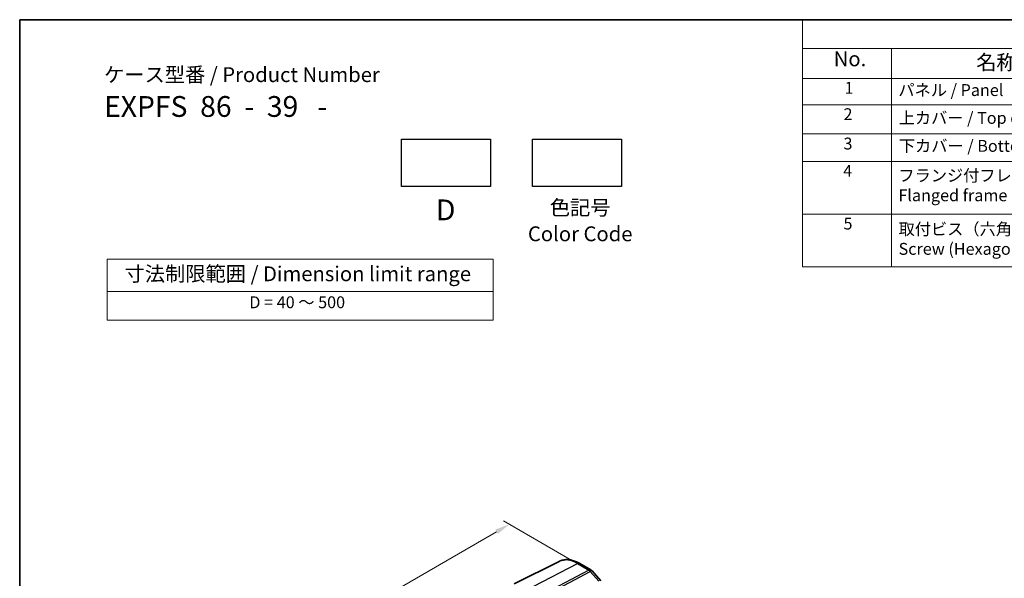
# Model space of a CAD drawing. Units: millimetres. Extents: x 14 to 2400, y 8 to 570.
# Drawn here: x 14 to 180, y 195 to 289 of the extents above; entities that cross this region are included whole.
import ezdxf

# ---------------------------------------------------------------- set-up
doc = ezdxf.new("R2010")
doc.units = ezdxf.units.MM
doc.layers.get('Defpoints').update_dxf_attribs({"lineweight": 25})
for name, color, linetype, lineweight in [('Border (ISO)', 7, 'Continuous', 35), ('Dimension (ISO)', 7, 'Continuous', 18), ('Symbol (ISO)', 7, 'Continuous', 18), ('Visible (ISO)', 7, 'Continuous', 35), ('Visible Narrow (ISO)', 7, 'Continuous', 25)]:
    doc.layers.add(name, color=color, linetype=linetype, lineweight=lineweight)
doc.styles.add('Note Text (TK)', font='MS PGothic.ttf')
doc.styles.add('Note Text (TK2)', font='MS PGothic.ttf')
doc.dimstyles.new('Default - Method 1b (TK)', dxfattribs={"dimtxt": 2.5, "dimasz": 2.5, "dimexe": 1, "dimexo": 1.5, "dimgap": 1, "dimtad": 1, "dimtoh": 1, "dimrnd": 1e-08, "dimdsep": 46, "dimtxsty": 'Note Text (TK)', "dimcen": 0.09, "dimdle": 5, "dimclrd": 100, "dimclre": 100, "dimclrt": 7, "dimadec": 1, "dimazin": 1, "dimtfac": 1, "dimtmove": 0, "dimatfit": 3, "dimfxl": 1, "dimtolj": 1, "dimlwd": -1, "dimlwe": -1, "dimarcsym": 0})

# ---------------------------------------------------------------- blocks, each defined once
blk = doc.blocks.new('図面枠 tk図枠')
at = {"layer": 'Border (ISO)'}
for q in [(405.5, 289), (14.5, 8)]:
    blk.add_line((14.5, 289), q, dxfattribs=at)
blk = doc.blocks.new('*D5')
at = {"layer": 'Defpoints', "color": 0}
for p in [(109.43, 196.87), (27.37, 163.83), (38.84, 157.21)]:
    blk.add_point(p, dxfattribs=at)
at = {"layer": 'Dimension (ISO)', "color": 100}
for p, q in [((107.93, 197.74), (96.01, 204.62)), ((94.85, 202.79), (29.54, 165.08)), ((37.34, 158.08), (26.37, 164.41))]:
    blk.add_line(p, q, dxfattribs=at)
for points in [[(94.64, 203.15), (95.05, 202.43), (97.01, 204.04)], [(29.33, 165.44), (29.75, 164.72), (27.37, 163.83)]]:
    blk.add_solid(points, dxfattribs=at)
at = {"layer": 'Dimension (ISO)', "color": 7, "insert": (54.5, 182.11), "char_height": 2.5, "attachment_point": 4, "rotation": 30, "style": 'Note Text (TK)'}
blk.add_mtext('\\A1;{\\H0.816x;\\Q-30;\\W0.816;  \\Q-30.173;\\W0.815;D (40～500)}', dxfattribs=at)
blk = doc.blocks.new('テーブル3')
at = {"layer": 'Symbol (ISO)'}
for p, q in [((300.41, 139.7), (365.41, 139.7)), ((300.41, 139.7), (300.41, 134.26)), ((365.41, 139.7), (365.41, 134.26)), ((300.41, 134.26), (365.41, 134.26)), ((300.41, 134.26), (300.41, 129.42)), ((365.41, 134.26), (365.41, 129.42)), ((300.41, 129.42), (365.41, 129.42))]:
    blk.add_line(p, q, dxfattribs=at)
at = {"layer": 'Symbol (ISO)', "color": 7, "attachment_point": 7}
for s, insert, char_height, style in [('寸法制限範囲 / Dimension limit range', (303.32, 135.2), 2.5, 'Note Text (TK)'), ('D = 40 ～ 500', (324.34, 130.81), 2, 'Note Text (TK2)')]:
    blk.add_mtext(s, dxfattribs=dict(at, insert=insert, char_height=char_height, style=style))
blk = doc.blocks.new('構成内容2 _ Components')
at = {"layer": 'Symbol (ISO)'}
for p, q in [((405.5, 289), (146.38, 289)), ((146.38, 289), (146.38, 284.16)), ((405.5, 284.16), (146.38, 284.16)), ((146.38, 284.16), (146.38, 279.12)), ((161.38, 284.16), (161.38, 279.12)), ((405.5, 279.12), (146.38, 279.12)), ((146.38, 279.12), (146.38, 247.41)), ((161.38, 279.12), (161.38, 247.41)), ((405.5, 274.69), (146.38, 274.69)), ((405.5, 269.76), (146.38, 269.76)), ((405.5, 265.14), (146.38, 265.14)), ((405.5, 256.28), (146.38, 256.28)), ((405.5, 247.41), (146.38, 247.41))]:
    blk.add_line(p, q, dxfattribs=at)
at = {"layer": 'Symbol (ISO)', "color": 7, "attachment_point": 7}
for s, insert, char_height, style in [('No.', (151.64, 280.38), 2.5, 'Note Text (TK)'), ('名称 / Part name', (175.65, 279.79), 2.5, 'Note Text (TK)'), ('1', (153.47, 275.91), 2, 'Note Text (TK2)'), ('パネル / Panel', (162.54, 275.53), 2, 'Note Text (TK2)'), ('2', (153.29, 271.47), 2, 'Note Text (TK2)'), ('上カバー / Top cover', (162.59, 270.84), 2, 'Note Text (TK2)'), ('3', (153.29, 266.52), 2, 'Note Text (TK2)'), ('下カバー / Bottom cover', (162.62, 266.13), 2, 'Note Text (TK2)'), ('4', (153.24, 261.93), 2, 'Note Text (TK2)'), ('フランジ付フレーム \\PFlanged frame', (162.54, 257.81), 2, 'Note Text (TK2)'), ('5', (153.29, 253.05), 2, 'Note Text (TK2)'), ('取付ビス（六角穴付M2.5×8）\\PScrew (Hexagonal M2.5-8 )', (162.57, 248.79), 2, 'Note Text (TK2)')]:
    blk.add_mtext(s, dxfattribs=dict(at, insert=insert, char_height=char_height, style=style))

msp = doc.modelspace()

# ---------------------------------------------------------------- linework, layer by layer
for points in [[(78.8286, 268.9107), (93.8286, 268.9107), (93.8286, 260.9107), (78.8286, 260.9107)], [(100.8764, 268.9107), (115.8764, 268.9107), (115.8764, 260.9107), (100.8764, 260.9107)]]:
    msp.add_lwpolyline(points, close=True)
at = {"layer": 'Visible (ISO)'}
for p, q in [((105.3975, 197.7994), (97.7813, 194.0311)), ((108.8523, 197.4405), (110.7419, 196.3495)), ((110.9466, 196.1804), (112.3866, 194.5177))]:
    msp.add_line(p, q, dxfattribs=at)
msp.add_arc((110.3419, 195.6567), 0.8, 40.893395, 60, dxfattribs=at)
msp.add_open_spline([(108.8523, 197.4405), (108.6244, 197.5721), (108.3931, 197.6859), (107.9264, 197.8741), (107.6909, 197.9485), (107.2186, 198.0529), (106.9817, 198.0829), (106.5115, 198.0927), (106.2782, 198.0725), (105.8245, 197.977), (105.6043, 197.9017), (105.3975, 197.7994)], degree=3, knots=[1.570796327, 1.570796327, 1.570796327, 1.570796327, 1.720462682, 1.720462682, 1.870129038, 1.870129038, 2.019795394, 2.019795394, 2.169461749, 2.169461749, 2.319128105, 2.319128105, 2.319128105, 2.319128105], dxfattribs=at)
at = {"layer": 'Visible Narrow (ISO)'}
for p, q in [((101.128, 193.6163), (108.4819, 197.4171)), ((108.4819, 197.4171), (110.3715, 196.3261)), ((110.3715, 196.3261), (103.3763, 192.6148)), ((103.6289, 192.4001), (110.6241, 196.1114)), ((110.6241, 196.1114), (112.0641, 194.4486))]:
    msp.add_line(p, q, dxfattribs=at)
for centre, major_axis, ratio, start_param, end_param in [((108.4819, 192.1826), (-3.2054, 5.5519), 0.57735027, 5.49778715, 6.24611892), ((108.4523, 196.7477), (0.4, 0.6928), 0.57735027, 0, 0.73303828), ((110.3419, 195.6567), (0.4, 0.6928), 0.57735027, 0, 0.73303828), ((110.3419, 195.6567), (0.3749, -0.7067), 0.61386143, 1.91421599, 2.37721657), ((110.3419, 195.6567), (0.6047, 0.5237), 0.25819889, 0, 0.87791414)]:
    msp.add_ellipse(centre, major_axis=major_axis, ratio=ratio, start_param=start_param, end_param=end_param, dxfattribs=at)

# ---------------------------------------------------------------- block references
for name, p in [('図面枠 tk図枠', (0, 0)), ('テーブル3', (-271.1533, 108.9897))]:
    msp.add_blockref(name, p)
at = {"layer": 'Symbol (ISO)'}
msp.add_blockref('構成内容2 _ Components', (0, 0), dxfattribs=at)

# ---------------------------------------------------------------- texts
at = {"layer": 'Symbol (ISO)', "color": 7, "style": 'Note Text (TK)'}
for s, insert, char_height, attachment_point, line_spacing_factor in [('ケース型番 / Product Number\\P{\\H2.3729x; }\\P{\\H1.4x;EXPFS  86  -  39   -   \\H1.3078x; }', (28.7117, 280.9983), 2.5, 1, 1.165289), ('色記号\\PColor Code', (108.9292, 258.6085), 2.5, 2, 1.058182), ('D', (86.2713, 258.73), 3.5, 2, 1.5)]:
    msp.add_mtext(s, dxfattribs=dict(at, insert=insert, char_height=char_height, attachment_point=attachment_point, line_spacing_factor=line_spacing_factor))

# ---------------------------------------------------------------- dimensions: what is measured, and where the dimension line sits
at = {"layer": 'Dimension (ISO)', "color": 100}
dim = msp.add_linear_dim(base=(27.3729, 163.8338), p1=(109.4267, 196.8716), p2=(38.8434, 157.2113), angle=30, text='{\\H0.816x;\\Q-30;\\W0.816;  \\Q-30.173;\\W0.815;D (40～500)}', dimstyle='Default - Method 1b (TK)', override={"dimgap": 1, "dimtoh": 0, "dimdec": 2, "dimlfac": 1.216493, "dimtol": 0, "dimlim": 0, "dimtp": 0, "dimtm": 0, "dimtdec": 2, "dimtofl": 0, "dimatfit": 1}, dxfattribs=at)
dim.commit()
dim.dimension.update_dxf_attribs({"geometry": '*D5', "text_midpoint": (61.5979, 183.5936), "dimtype": 160})

doc.saveas('drawing.dxf')
